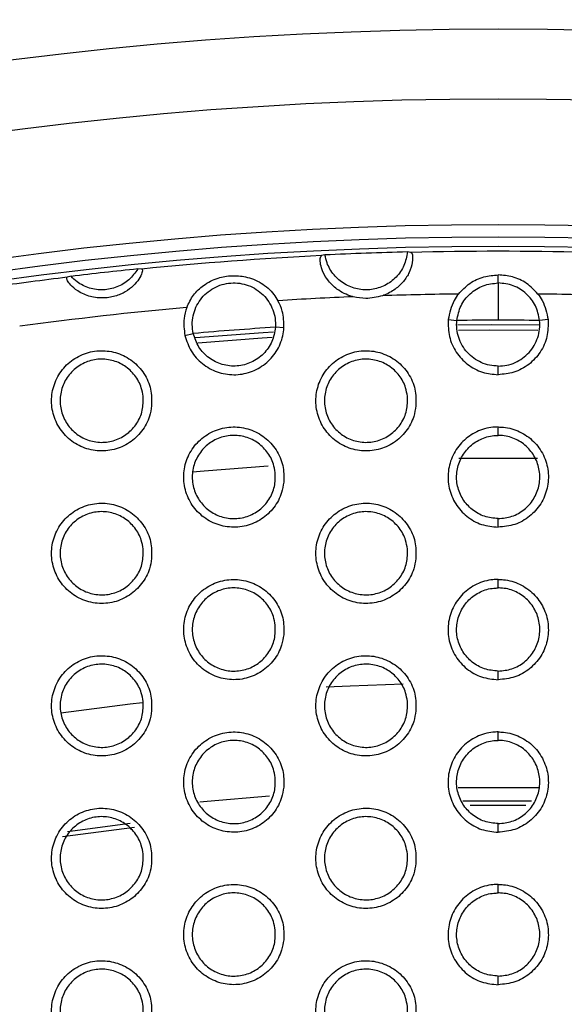
# Model space of a CAD drawing. Units: millimetres. Extents: x 0 to 2421, y 0 to 1707.
# Drawn here: x 1047 to 1059, y 1048 to 1069 of the extents above; entities that cross this region are included whole.
import ezdxf

# ---------------------------------------------------------------- set-up
doc = ezdxf.new("R2010")
doc.units = ezdxf.units.MM
doc.layers.add('AV sys', color=7, linetype='Continuous', plot=False)
doc.layers.add('AV_dim', color=10, linetype='Continuous')
doc.styles.get("Standard").update_dxf_attribs({"font": 'arial.ttf'})
doc.dimstyles.new('ISO-25', dxfattribs={"dimtxt": 2.5, "dimasz": 2.5, "dimexe": 1.25, "dimexo": 0.625, "dimtad": 1, "dimtxsty": 'Standard', "dimcen": 2.5, "dimadec": 0, "dimazin": 0, "dimtfac": 1, "dimtmove": 0, "dimatfit": 3, "dimfxl": 1, "dimarcsym": 0})

# ---------------------------------------------------------------- blocks, each defined once
blk = doc.blocks.new('*D20')
at = {"layer": 'AV_dim', "color": 0, "lineweight": -2, "transparency": 16777216}
for p, q in [((1173.336, 1129.544), (1123.123, 1067.899)), ((1272.517, 1129.544), (1173.336, 1129.544)), ((1000.602, 917.484), (1113.65, 1056.269)), ((991.129, 905.854), (981.656, 894.224))]:
    blk.add_line(p, q, dxfattribs=at)
at = {"layer": 'AV_dim', "color": 0, "transparency": 16777216}
for points in [[(1121.185, 1069.478), (1125.061, 1066.32), (1113.65, 1056.269)], [(989.191, 907.433), (993.067, 904.275), (1000.602, 917.484)]]:
    blk.add_solid(points, dxfattribs=at)
at = {"layer": 'Defpoints', "color": 0, "transparency": 16777216}
for p in [(1113.65, 1056.269), (1000.602, 917.484)]:
    blk.add_point(p, dxfattribs=at)
at = {"layer": 'AV_dim', "color": 0, "transparency": 16777216, "insert": (1227.926, 1151.89), "char_height": 20, "attachment_point": 5}
blk.add_mtext('∅179,0', dxfattribs=at)
blk = doc.blocks.new('WA6_ff')
at = {"layer": 'AV sys', "color": 7, "linetype": 'Continuous', "lineweight": 25}
for p, q in [((1053.38, 1064.281), (1053.308, 1064.267)), ((1055.238, 1064.338), (1055.164, 1064.347)), ((1047.888, 1063.819), (1047.806, 1063.799)), ((1049.417, 1063.977), (1049.333, 1063.979)), ((1057.126, 1063.676), (1057.126, 1063.848)), ((1057.126, 1063.676), (1057.126, 1062.87)), ((1056.046, 1062.881), (1056.23, 1062.864)), ((1058.205, 1062.881), (1058.022, 1062.864)), ((1050.351, 1062.541), (1050.531, 1062.583)), ((1052.493, 1062.703), (1052.308, 1062.717)), ((1057.126, 1061.69), (1057.126, 1061.876)), ((1057.126, 1060.376), (1057.126, 1060.559)), ((1057.126, 1058.39), (1057.126, 1058.576)), ((1057.126, 1057.076), (1057.126, 1057.259)), ((1057.126, 1055.09), (1057.126, 1055.276)), ((1057.126, 1053.776), (1057.126, 1053.96)), ((1057.126, 1051.79), (1057.126, 1051.976)), ((1057.126, 1050.476), (1057.126, 1050.66)), ((1057.126, 1048.49), (1057.126, 1048.676))]:
    blk.add_line(p, q, dxfattribs=at)
at = {"layer": 'AV sys', "color": 8, "linetype": 'Continuous', "lineweight": 25}
for p, q in [((1057.975, 1059.877), (1056.271, 1059.877)), ((1056.259, 1052.755), (1058.005, 1052.755)), ((1057.844, 1052.461), (1056.359, 1052.46)), ((1056.517, 1052.373), (1057.727, 1052.373)), ((1047.702, 1051.695), (1049.26, 1051.902)), ((1049.17, 1051.98), (1047.809, 1051.799))]:
    blk.add_line(p, q, dxfattribs=at)
at = {"layer": 'AV sys', "color": 7, "linetype": 'Continuous', "lineweight": 25, "flags": 128}
for points in [[(1056.243, 1062.77), (1056.982, 1062.775), (1058.011, 1062.769)], [(1050.581, 1062.492), (1052.042, 1062.604), (1052.267, 1062.619)], [(1055.074, 1054.997), (1053.928, 1054.952), (1053.407, 1054.926)], [(1049.432, 1054.592), (1049.165, 1054.561), (1047.671, 1054.368)]]:
    blk.add_lwpolyline(points, dxfattribs=at)
at = {"layer": 'AV sys', "color": 8, "linetype": 'Continuous', "lineweight": 25, "flags": 128}
for points in [[(1056.269, 1062.656), (1056.947, 1062.661), (1057.985, 1062.656)], [(1050.628, 1062.382), (1052.021, 1062.489), (1052.241, 1062.504)], [(1052.15, 1059.712), (1050.766, 1059.605), (1050.512, 1059.582)], [(1050.675, 1052.444), (1050.835, 1052.46), (1052.18, 1052.575)]]:
    blk.add_lwpolyline(points, dxfattribs=at)
at = {"layer": 'AV sys', "color": 7, "linetype": 'Continuous', "lineweight": 25}
for radius in [83.92, 82.297, 80.785, 78.066, 77.798, 77.598]:
    blk.add_circle((1057.126, 986.876), radius, dxfattribs=at)
for radius, start, end in [(89.5, 293.30025, 291.69975), (89.498, 293.1402, 291.8598), (77.485, 92.82461, 95.70961), (77.495, 91.4503, 92.77073), (77.485, 88.60358, 91.39642), (77.495, 95.77126, 96.84633), (77.485, 96.90798, 98.08628), (76.564, 90.64363, 91.87385), (76.564, 88.12615, 89.35637), (76.564, 92.34726, 93.5661), (76.564, 95.04713, 97.76694), (75.993, 90, 90.67534), (75.993, 89.32466, 90), (75.993, 93.63483, 94.97841)]:
    blk.add_arc((1057.126, 986.876), radius, start, end, dxfattribs=at)
for points, knots in [([(1053.99, 1063.376), (1053.981, 1063.379), (1053.856, 1063.413), (1053.655, 1063.512), (1053.444, 1063.716), (1053.328, 1063.915), (1053.278, 1064.089), (1053.275, 1064.218), (1053.292, 1064.263), (1053.306, 1064.267), (1053.308, 1064.267)], [0, 0, 0, 0, 0.01544, 0.220576, 0.369646, 0.519277, 0.657587, 0.805622, 0.975568, 1, 1, 1, 1]), ([(1055.164, 1064.347), (1055.146, 1064.247), (1055.108, 1064.046), (1054.929, 1063.791), (1054.682, 1063.608), (1054.388, 1063.517), (1054.081, 1063.529), (1053.794, 1063.641), (1053.563, 1063.841), (1053.427, 1064.069), (1053.392, 1064.225), (1053.38, 1064.281)], [0, 0, 0, 0, 0.11714, 0.234293, 0.350992, 0.467498, 0.583736, 0.699894, 0.816047, 0.932749, 1, 1, 1, 1]), ([(1055.238, 1064.338), (1055.25, 1064.326), (1055.275, 1064.303), (1055.281, 1064.137), (1055.22, 1063.918), (1055.086, 1063.705), (1054.895, 1063.527), (1054.728, 1063.437), (1054.631, 1063.402), (1054.622, 1063.399)], [0, 0, 0, 0, 0.185053, 0.370598, 0.540644, 0.684684, 0.82479, 0.984404, 1, 1, 1, 1]), ([(1049.417, 1063.977), (1049.425, 1063.969), (1049.441, 1063.954), (1049.41, 1063.84), (1049.316, 1063.688), (1049.161, 1063.539), (1048.957, 1063.42), (1048.7, 1063.347), (1048.41, 1063.346), (1048.137, 1063.43), (1047.941, 1063.562), (1047.834, 1063.684), (1047.791, 1063.77), (1047.795, 1063.796), (1047.806, 1063.799), (1047.806, 1063.799)], [0, 0, 0, 0, 0.085846, 0.171844, 0.253292, 0.326509, 0.402335, 0.487748, 0.58325, 0.680144, 0.767163, 0.841973, 0.915969, 0.997886, 1, 1, 1, 1]), ([(1049.333, 1063.979), (1049.274, 1063.896), (1049.156, 1063.731), (1048.888, 1063.574), (1048.588, 1063.51), (1048.284, 1063.55), (1048.045, 1063.667), (1047.93, 1063.778), (1047.888, 1063.819)], [0, 0, 0, 0, 0.1794, 0.358803, 0.537667, 0.716146, 0.895044, 1, 1, 1, 1]), ([(1050.39, 1063.143), (1050.435, 1063.238), (1050.523, 1063.425), (1050.759, 1063.644), (1051.042, 1063.788), (1051.365, 1063.845), (1051.691, 1063.817), (1052.008, 1063.691), (1052.241, 1063.493), (1052.335, 1063.338), (1052.364, 1063.292)], [0, 0, 0, 0, 0.124016, 0.247152, 0.395228, 0.513432, 0.631699, 0.782848, 0.935465, 1, 1, 1, 1]), ([(1056.266, 1063.436), (1056.344, 1063.518), (1056.5, 1063.683), (1056.805, 1063.821), (1057.022, 1063.84), (1057.126, 1063.848)], [0, 0, 0, 0, 0.343759, 0.68597, 1, 1, 1, 1]), ([(1057.986, 1063.436), (1057.908, 1063.518), (1057.752, 1063.683), (1057.447, 1063.821), (1057.23, 1063.84), (1057.126, 1063.848)], [0, 0, 0, 0, 0.343759, 0.68597, 1, 1, 1, 1]), ([(1050.531, 1062.583), (1050.521, 1062.647), (1050.501, 1062.774), (1050.524, 1062.967), (1050.584, 1063.151), (1050.682, 1063.318), (1050.814, 1063.46), (1050.973, 1063.571), (1051.152, 1063.646), (1051.343, 1063.681), (1051.536, 1063.675), (1051.725, 1063.627), (1051.898, 1063.541), (1052.049, 1063.42), (1052.171, 1063.269), (1052.258, 1063.097), (1052.309, 1062.909), (1052.308, 1062.781), (1052.308, 1062.717)], [0, 0, 0, 0, 0.062843, 0.125269, 0.187886, 0.250202, 0.312737, 0.375307, 0.437607, 0.500206, 0.5627, 0.625052, 0.687677, 0.75007, 0.812522, 0.875138, 0.937453, 1, 1, 1, 1]), ([(1056.23, 1062.864), (1056.253, 1062.973), (1056.298, 1063.191), (1056.508, 1063.456), (1056.794, 1063.641), (1057.015, 1063.665), (1057.126, 1063.676)], [0, 0, 0, 0, 0.250032, 0.500027, 0.750007, 1, 1, 1, 1]), ([(1058.022, 1062.864), (1057.999, 1062.973), (1057.954, 1063.191), (1057.743, 1063.456), (1057.458, 1063.641), (1057.237, 1063.665), (1057.126, 1063.676)], [0, 0, 0, 0, 0.250032, 0.500027, 0.750007, 1, 1, 1, 1]), ([(1054.622, 1063.399), (1054.503, 1063.369), (1054.293, 1063.317), (1054.081, 1063.358), (1053.99, 1063.376)], [0, 0, 0, 0, 0.568432, 1, 1, 1, 1]), ([(1056.266, 1063.436), (1056.233, 1063.389), (1056.116, 1063.224), (1056.075, 1063.024), (1056.046, 1062.881)], [0, 0, 0, 0, 0.283115, 1, 1, 1, 1]), ([(1057.986, 1063.436), (1058.019, 1063.389), (1058.136, 1063.224), (1058.176, 1063.024), (1058.205, 1062.881)], [0, 0, 0, 0, 0.283115, 1, 1, 1, 1]), ([(1052.493, 1062.703), (1052.49, 1062.826), (1052.486, 1063.032), (1052.399, 1063.218), (1052.364, 1063.292)], [0, 0, 0, 0, 0.599992, 1, 1, 1, 1]), ([(1050.39, 1063.143), (1050.367, 1063.065), (1050.308, 1062.868), (1050.335, 1062.664), (1050.351, 1062.541)], [0, 0, 0, 0, 0.399922, 1, 1, 1, 1]), ([(1056.046, 1062.881), (1056.046, 1062.758), (1056.047, 1062.512), (1056.202, 1062.169), (1056.453, 1061.899), (1056.775, 1061.722), (1057.012, 1061.701), (1057.126, 1061.69)], [0, 0, 0, 0, 0.203176, 0.406396, 0.608237, 0.810707, 1, 1, 1, 1]), ([(1057.126, 1061.876), (1057.063, 1061.88), (1056.938, 1061.887), (1056.758, 1061.948), (1056.594, 1062.041), (1056.454, 1062.168), (1056.342, 1062.319), (1056.266, 1062.491), (1056.223, 1062.676), (1056.228, 1062.801), (1056.23, 1062.864)], [0, 0, 0, 0, 0.125011, 0.25001, 0.374782, 0.499647, 0.624333, 0.749207, 0.874365, 1, 1, 1, 1]), ([(1058.205, 1062.881), (1058.205, 1062.758), (1058.205, 1062.512), (1058.05, 1062.169), (1057.799, 1061.899), (1057.477, 1061.722), (1057.24, 1061.701), (1057.126, 1061.69)], [0, 0, 0, 0, 0.203176, 0.406396, 0.608237, 0.810707, 1, 1, 1, 1]), ([(1057.126, 1061.876), (1057.189, 1061.88), (1057.314, 1061.887), (1057.493, 1061.948), (1057.657, 1062.041), (1057.797, 1062.168), (1057.909, 1062.319), (1057.986, 1062.491), (1058.029, 1062.676), (1058.024, 1062.801), (1058.022, 1062.864)], [0, 0, 0, 0, 0.124994, 0.250009, 0.37473, 0.499646, 0.624247, 0.749204, 0.874313, 1, 1, 1, 1]), ([(1050.351, 1062.541), (1050.389, 1062.425), (1050.465, 1062.191), (1050.719, 1061.914), (1051.042, 1061.732), (1051.408, 1061.669), (1051.773, 1061.731), (1052.098, 1061.909), (1052.344, 1062.185), (1052.465, 1062.467), (1052.486, 1062.645), (1052.493, 1062.703)], [0, 0, 0, 0, 0.118479, 0.236966, 0.355275, 0.473112, 0.590613, 0.708024, 0.825648, 0.943889, 1, 1, 1, 1]), ([(1052.308, 1062.717), (1052.29, 1062.611), (1052.254, 1062.399), (1052.062, 1062.13), (1051.796, 1061.942), (1051.479, 1061.86), (1051.154, 1061.893), (1050.862, 1062.039), (1050.633, 1062.276), (1050.565, 1062.481), (1050.531, 1062.583)], [0, 0, 0, 0, 0.124971, 0.249939, 0.37491, 0.49989, 0.624887, 0.749905, 0.874944, 1, 1, 1, 1]), ([(1049.631, 1061.013), (1049.632, 1061.136), (1049.633, 1061.382), (1049.48, 1061.725), (1049.23, 1061.999), (1048.901, 1062.174), (1048.535, 1062.23), (1048.17, 1062.162), (1047.849, 1061.978), (1047.607, 1061.697), (1047.471, 1061.353), (1047.456, 1060.982), (1047.565, 1060.626), (1047.787, 1060.327), (1048.095, 1060.118), (1048.454, 1060.024), (1048.823, 1060.053), (1049.162, 1060.203), (1049.431, 1060.456), (1049.586, 1060.743), (1049.619, 1060.938), (1049.631, 1061.013)], [0, 0, 0, 0, 0.053915, 0.107831, 0.161723, 0.215437, 0.269089, 0.322495, 0.376144, 0.429537, 0.483234, 0.53705, 0.590858, 0.644819, 0.698596, 0.752283, 0.805831, 0.859222, 0.912772, 0.966262, 1, 1, 1, 1]), ([(1055.347, 1061.013), (1055.348, 1061.136), (1055.349, 1061.381), (1055.196, 1061.724), (1054.946, 1061.998), (1054.618, 1062.173), (1054.251, 1062.23), (1053.887, 1062.162), (1053.566, 1061.978), (1053.323, 1061.698), (1053.186, 1061.354), (1053.172, 1060.982), (1053.281, 1060.627), (1053.502, 1060.328), (1053.81, 1060.119), (1054.169, 1060.024), (1054.538, 1060.053), (1054.877, 1060.202), (1055.146, 1060.455), (1055.302, 1060.742), (1055.334, 1060.937), (1055.347, 1061.013)], [0, 0, 0, 0, 0.0539104, 0.1078234, 0.1616914, 0.2153704, 0.2689916, 0.3223861, 0.376044, 0.429464, 0.483196, 0.53704, 0.5908529, 0.6447961, 0.6985413, 0.7521927, 0.8057212, 0.8591134, 0.9126867, 0.9662118, 1, 1, 1, 1]), ([(1049.447, 1061.222), (1049.448, 1061.12), (1049.45, 1060.916), (1049.323, 1060.631), (1049.117, 1060.403), (1048.845, 1060.257), (1048.541, 1060.209), (1048.239, 1060.265), (1047.972, 1060.417), (1047.77, 1060.648), (1047.655, 1060.934), (1047.642, 1061.242), (1047.732, 1061.538), (1047.915, 1061.787), (1048.17, 1061.96), (1048.468, 1062.04), (1048.774, 1062.016), (1049.056, 1061.893), (1049.279, 1061.684), (1049.409, 1061.446), (1049.437, 1061.284), (1049.447, 1061.222)], [0, 0, 0, 0, 0.053901, 0.107808, 0.161608, 0.21535, 0.268781, 0.322285, 0.375815, 0.429383, 0.48312, 0.537027, 0.590947, 0.644842, 0.698557, 0.752125, 0.805725, 0.859056, 0.912621, 0.966301, 1, 1, 1, 1]), ([(1055.163, 1061.222), (1055.164, 1061.12), (1055.165, 1060.916), (1055.039, 1060.631), (1054.832, 1060.403), (1054.56, 1060.257), (1054.256, 1060.209), (1053.954, 1060.265), (1053.687, 1060.417), (1053.485, 1060.649), (1053.371, 1060.935), (1053.358, 1061.243), (1053.448, 1061.538), (1053.631, 1061.787), (1053.886, 1061.961), (1054.184, 1062.04), (1054.491, 1062.016), (1054.772, 1061.893), (1054.996, 1061.684), (1055.125, 1061.446), (1055.152, 1061.284), (1055.163, 1061.222)], [0, 0, 0, 0, 0.053913, 0.107831, 0.161659, 0.215437, 0.268897, 0.322408, 0.375924, 0.429462, 0.483162, 0.537047, 0.590965, 0.644882, 0.698633, 0.752233, 0.805849, 0.859172, 0.912708, 0.966355, 1, 1, 1, 1]), ([(1052.489, 1059.363), (1052.49, 1059.486), (1052.491, 1059.731), (1052.338, 1060.074), (1052.088, 1060.348), (1051.76, 1060.524), (1051.393, 1060.58), (1051.029, 1060.512), (1050.707, 1060.328), (1050.465, 1060.048), (1050.329, 1059.703), (1050.314, 1059.332), (1050.423, 1058.977), (1050.644, 1058.678), (1050.952, 1058.469), (1051.311, 1058.374), (1051.681, 1058.403), (1052.02, 1058.552), (1052.288, 1058.805), (1052.444, 1059.092), (1052.476, 1059.287), (1052.489, 1059.363)], [0, 0, 0, 0, 0.053903, 0.107807, 0.161679, 0.215374, 0.269016, 0.322426, 0.376088, 0.4295, 0.483214, 0.537038, 0.590838, 0.644782, 0.698539, 0.752211, 0.805757, 0.859159, 0.912728, 0.966237, 1, 1, 1, 1]), ([(1057.126, 1060.559), (1057.088, 1060.558), (1056.929, 1060.553), (1056.652, 1060.473), (1056.348, 1060.26), (1056.131, 1059.958), (1056.027, 1059.6), (1056.048, 1059.229), (1056.19, 1058.886), (1056.437, 1058.612), (1056.761, 1058.426), (1057.004, 1058.402), (1057.126, 1058.39)], [0, 0, 0, 0, 0.033439, 0.140716, 0.248206, 0.356039, 0.463899, 0.571572, 0.678981, 0.786, 0.892999, 1, 1, 1, 1]), ([(1057.126, 1060.559), (1057.164, 1060.558), (1057.323, 1060.553), (1057.599, 1060.473), (1057.904, 1060.26), (1058.121, 1059.958), (1058.224, 1059.6), (1058.204, 1059.229), (1058.062, 1058.886), (1057.815, 1058.612), (1057.491, 1058.426), (1057.248, 1058.402), (1057.126, 1058.39)], [0, 0, 0, 0, 0.033439, 0.140716, 0.248206, 0.356039, 0.463899, 0.571572, 0.678981, 0.786, 0.892999, 1, 1, 1, 1]), ([(1052.305, 1059.572), (1052.306, 1059.47), (1052.307, 1059.266), (1052.181, 1058.981), (1051.974, 1058.753), (1051.702, 1058.607), (1051.398, 1058.559), (1051.096, 1058.615), (1050.829, 1058.767), (1050.627, 1058.998), (1050.513, 1059.284), (1050.5, 1059.592), (1050.59, 1059.888), (1050.773, 1060.137), (1051.028, 1060.31), (1051.326, 1060.39), (1051.632, 1060.366), (1051.914, 1060.243), (1052.137, 1060.034), (1052.267, 1059.796), (1052.294, 1059.634), (1052.305, 1059.572)], [0, 0, 0, 0, 0.0538974, 0.1078, 0.161607, 0.2153667, 0.2688188, 0.3223356, 0.375868, 0.4294253, 0.4831418, 0.5370305, 0.5909389, 0.6448375, 0.6985678, 0.7521557, 0.8057726, 0.85911, 0.9126663, 0.9663301, 1, 1, 1, 1]), ([(1057.126, 1058.576), (1057.025, 1058.586), (1056.823, 1058.606), (1056.554, 1058.761), (1056.349, 1058.988), (1056.232, 1059.273), (1056.214, 1059.58), (1056.301, 1059.877), (1056.48, 1060.128), (1056.733, 1060.305), (1056.962, 1060.371), (1057.094, 1060.375), (1057.126, 1060.376)], [0, 0, 0, 0, 0.106988, 0.2139752, 0.3209921, 0.4284008, 0.5360733, 0.6439347, 0.7517684, 0.8592582, 0.9665344, 1, 1, 1, 1]), ([(1057.126, 1058.576), (1057.227, 1058.586), (1057.429, 1058.606), (1057.698, 1058.761), (1057.902, 1058.988), (1058.02, 1059.273), (1058.037, 1059.58), (1057.951, 1059.877), (1057.771, 1060.128), (1057.519, 1060.305), (1057.29, 1060.371), (1057.157, 1060.375), (1057.126, 1060.376)], [0, 0, 0, 0, 0.106988, 0.213975, 0.320992, 0.428401, 0.536073, 0.643935, 0.751768, 0.859258, 0.966534, 1, 1, 1, 1]), ([(1049.631, 1057.713), (1049.632, 1057.836), (1049.633, 1058.082), (1049.48, 1058.424), (1049.23, 1058.698), (1048.902, 1058.874), (1048.535, 1058.93), (1048.171, 1058.862), (1047.849, 1058.678), (1047.607, 1058.398), (1047.471, 1058.053), (1047.456, 1057.682), (1047.565, 1057.327), (1047.786, 1057.028), (1048.094, 1056.819), (1048.453, 1056.724), (1048.823, 1056.753), (1049.162, 1056.903), (1049.431, 1057.156), (1049.586, 1057.443), (1049.619, 1057.638), (1049.631, 1057.713)], [0, 0, 0, 0, 0.053894, 0.10779, 0.161666, 0.215375, 0.269037, 0.322462, 0.37613, 0.429535, 0.483232, 0.537035, 0.590823, 0.644765, 0.698535, 0.752226, 0.80579, 0.859202, 0.912767, 0.966261, 1, 1, 1, 1]), ([(1049.447, 1057.922), (1049.448, 1057.82), (1049.45, 1057.616), (1049.323, 1057.331), (1049.117, 1057.103), (1048.845, 1056.957), (1048.541, 1056.909), (1048.239, 1056.965), (1047.972, 1057.117), (1047.77, 1057.348), (1047.655, 1057.634), (1047.642, 1057.942), (1047.732, 1058.238), (1047.915, 1058.486), (1048.17, 1058.66), (1048.468, 1058.74), (1048.774, 1058.716), (1049.056, 1058.593), (1049.279, 1058.384), (1049.409, 1058.146), (1049.437, 1057.984), (1049.447, 1057.922)], [0, 0, 0, 0, 0.053882, 0.107769, 0.161555, 0.215298, 0.268742, 0.322266, 0.375815, 0.42939, 0.483123, 0.537014, 0.590913, 0.644793, 0.698503, 0.75208, 0.805698, 0.85905, 0.912627, 0.966307, 1, 1, 1, 1]), ([(1055.347, 1057.713), (1055.348, 1057.835), (1055.349, 1058.081), (1055.196, 1058.424), (1054.946, 1058.698), (1054.618, 1058.873), (1054.252, 1058.93), (1053.887, 1058.862), (1053.566, 1058.678), (1053.323, 1058.398), (1053.187, 1058.054), (1053.172, 1057.683), (1053.281, 1057.327), (1053.502, 1057.028), (1053.809, 1056.819), (1054.168, 1056.724), (1054.538, 1056.753), (1054.877, 1056.902), (1055.146, 1057.155), (1055.301, 1057.442), (1055.334, 1057.637), (1055.347, 1057.713)], [0, 0, 0, 0, 0.05389, 0.107783, 0.161636, 0.215312, 0.268944, 0.322358, 0.376034, 0.429465, 0.483195, 0.537026, 0.590818, 0.644743, 0.698483, 0.75214, 0.805685, 0.859098, 0.912685, 0.966213, 1, 1, 1, 1]), ([(1055.163, 1057.922), (1055.164, 1057.82), (1055.165, 1057.616), (1055.039, 1057.331), (1054.832, 1057.103), (1054.56, 1056.957), (1054.256, 1056.909), (1053.954, 1056.965), (1053.687, 1057.117), (1053.485, 1057.349), (1053.371, 1057.635), (1053.358, 1057.943), (1053.448, 1058.238), (1053.631, 1058.487), (1053.886, 1058.66), (1054.184, 1058.74), (1054.491, 1058.716), (1054.772, 1058.593), (1054.996, 1058.384), (1055.125, 1058.146), (1055.152, 1057.984), (1055.163, 1057.922)], [0, 0, 0, 0, 0.053893, 0.107791, 0.161604, 0.215381, 0.268853, 0.322383, 0.375918, 0.429466, 0.483163, 0.537033, 0.59093, 0.644831, 0.698576, 0.752183, 0.805817, 0.859161, 0.91271, 0.966358, 1, 1, 1, 1]), ([(1052.489, 1056.063), (1052.49, 1056.186), (1052.491, 1056.431), (1052.338, 1056.774), (1052.088, 1057.048), (1051.76, 1057.223), (1051.394, 1057.28), (1051.029, 1057.212), (1050.708, 1057.028), (1050.465, 1056.748), (1050.329, 1056.403), (1050.314, 1056.033), (1050.423, 1055.677), (1050.644, 1055.378), (1050.952, 1055.169), (1051.311, 1055.074), (1051.68, 1055.103), (1052.02, 1055.252), (1052.288, 1055.505), (1052.444, 1055.792), (1052.476, 1055.987), (1052.489, 1056.063)], [0, 0, 0, 0, 0.0538825, 0.1077672, 0.1616246, 0.2153155, 0.2689666, 0.3223958, 0.3760763, 0.4294999, 0.483213, 0.5370236, 0.5908038, 0.6447295, 0.6984805, 0.7521568, 0.8057198, 0.8591413, 0.9127246, 0.9662371, 1, 1, 1, 1]), ([(1057.126, 1057.259), (1057.088, 1057.258), (1056.929, 1057.253), (1056.652, 1057.173), (1056.348, 1056.961), (1056.131, 1056.658), (1056.028, 1056.3), (1056.048, 1055.93), (1056.19, 1055.586), (1056.437, 1055.312), (1056.761, 1055.126), (1057.004, 1055.102), (1057.126, 1055.09)], [0, 0, 0, 0, 0.03345, 0.140739, 0.248215, 0.356015, 0.463835, 0.571481, 0.678885, 0.785926, 0.892963, 1, 1, 1, 1]), ([(1057.126, 1057.259), (1057.164, 1057.258), (1057.323, 1057.253), (1057.599, 1057.173), (1057.904, 1056.961), (1058.12, 1056.658), (1058.224, 1056.3), (1058.204, 1055.93), (1058.062, 1055.586), (1057.815, 1055.312), (1057.491, 1055.126), (1057.248, 1055.102), (1057.126, 1055.09)], [0, 0, 0, 0, 0.0334504, 0.1407386, 0.248215, 0.3560146, 0.4638346, 0.5714814, 0.6788847, 0.7859255, 0.8929626, 1, 1, 1, 1]), ([(1052.305, 1056.272), (1052.306, 1056.17), (1052.307, 1055.966), (1052.181, 1055.681), (1051.975, 1055.453), (1051.703, 1055.307), (1051.399, 1055.259), (1051.096, 1055.315), (1050.829, 1055.467), (1050.627, 1055.698), (1050.513, 1055.984), (1050.5, 1056.292), (1050.59, 1056.588), (1050.773, 1056.837), (1051.028, 1057.01), (1051.326, 1057.09), (1051.632, 1057.066), (1051.914, 1056.943), (1052.137, 1056.734), (1052.267, 1056.496), (1052.294, 1056.334), (1052.305, 1056.272)], [0, 0, 0, 0, 0.053878, 0.107761, 0.161555, 0.215314, 0.268778, 0.322314, 0.375865, 0.429431, 0.483143, 0.537017, 0.590905, 0.644788, 0.698514, 0.75211, 0.805744, 0.859102, 0.91267, 0.966334, 1, 1, 1, 1]), ([(1057.126, 1055.276), (1057.025, 1055.286), (1056.823, 1055.306), (1056.554, 1055.461), (1056.349, 1055.688), (1056.232, 1055.973), (1056.214, 1056.281), (1056.301, 1056.577), (1056.48, 1056.828), (1056.733, 1057.005), (1056.962, 1057.071), (1057.094, 1057.075), (1057.126, 1057.076)], [0, 0, 0, 0, 0.107021, 0.214042, 0.321081, 0.428485, 0.536131, 0.643952, 0.751752, 0.859228, 0.966516, 1, 1, 1, 1]), ([(1057.126, 1055.276), (1057.227, 1055.286), (1057.429, 1055.306), (1057.698, 1055.461), (1057.903, 1055.688), (1058.02, 1055.973), (1058.037, 1056.281), (1057.951, 1056.577), (1057.771, 1056.828), (1057.519, 1057.005), (1057.29, 1057.071), (1057.157, 1057.075), (1057.126, 1057.076)], [0, 0, 0, 0, 0.107021, 0.214042, 0.321081, 0.428485, 0.536131, 0.643952, 0.751752, 0.859228, 0.966516, 1, 1, 1, 1]), ([(1049.631, 1054.413), (1049.632, 1054.536), (1049.633, 1054.781), (1049.48, 1055.124), (1049.231, 1055.398), (1048.902, 1055.574), (1048.536, 1055.63), (1048.171, 1055.562), (1047.85, 1055.378), (1047.607, 1055.098), (1047.471, 1054.753), (1047.456, 1054.382), (1047.565, 1054.027), (1047.786, 1053.728), (1048.094, 1053.519), (1048.453, 1053.424), (1048.823, 1053.453), (1049.162, 1053.603), (1049.431, 1053.856), (1049.586, 1054.143), (1049.619, 1054.338), (1049.631, 1054.413)], [0, 0, 0, 0, 0.053874, 0.107751, 0.161611, 0.215316, 0.268986, 0.32243, 0.376116, 0.429533, 0.48323, 0.537021, 0.590789, 0.644714, 0.698476, 0.752171, 0.805751, 0.859182, 0.912762, 0.96626, 1, 1, 1, 1]), ([(1055.347, 1054.413), (1055.348, 1054.535), (1055.349, 1054.781), (1055.196, 1055.124), (1054.946, 1055.398), (1054.618, 1055.573), (1054.252, 1055.63), (1053.887, 1055.563), (1053.566, 1055.379), (1053.323, 1055.098), (1053.187, 1054.754), (1053.172, 1054.383), (1053.281, 1054.028), (1053.502, 1053.728), (1053.809, 1053.519), (1054.168, 1053.424), (1054.537, 1053.453), (1054.877, 1053.602), (1055.146, 1053.855), (1055.301, 1054.142), (1055.334, 1054.337), (1055.347, 1054.413)], [0, 0, 0, 0, 0.053871, 0.107744, 0.161583, 0.215256, 0.268898, 0.322331, 0.376025, 0.429466, 0.483195, 0.537012, 0.590784, 0.644693, 0.698427, 0.752089, 0.805651, 0.859083, 0.912684, 0.966214, 1, 1, 1, 1]), ([(1049.447, 1054.622), (1049.448, 1054.52), (1049.45, 1054.316), (1049.323, 1054.031), (1049.117, 1053.803), (1048.845, 1053.657), (1048.541, 1053.609), (1048.239, 1053.665), (1047.972, 1053.817), (1047.77, 1054.048), (1047.655, 1054.334), (1047.642, 1054.642), (1047.732, 1054.938), (1047.915, 1055.186), (1048.17, 1055.36), (1048.468, 1055.44), (1048.774, 1055.416), (1049.056, 1055.293), (1049.279, 1055.084), (1049.409, 1054.846), (1049.437, 1054.684), (1049.447, 1054.622)], [0, 0, 0, 0, 0.0538626, 0.1077305, 0.1615043, 0.2152472, 0.2687043, 0.3222472, 0.3758133, 0.4293974, 0.4831248, 0.5370006, 0.5908798, 0.6447447, 0.6984513, 0.7520368, 0.8056731, 0.8590439, 0.9126323, 0.9663116, 1, 1, 1, 1]), ([(1055.163, 1054.621), (1055.164, 1054.52), (1055.165, 1054.316), (1055.039, 1054.031), (1054.832, 1053.803), (1054.56, 1053.657), (1054.256, 1053.609), (1053.954, 1053.665), (1053.687, 1053.817), (1053.485, 1054.049), (1053.371, 1054.335), (1053.358, 1054.643), (1053.448, 1054.938), (1053.631, 1055.187), (1053.886, 1055.36), (1054.184, 1055.44), (1054.49, 1055.416), (1054.772, 1055.293), (1054.996, 1055.084), (1055.125, 1054.846), (1055.152, 1054.684), (1055.163, 1054.621)], [0, 0, 0, 0, 0.053873, 0.107751, 0.161551, 0.215326, 0.268809, 0.322359, 0.375911, 0.429469, 0.483162, 0.537018, 0.590896, 0.644781, 0.69852, 0.752135, 0.805786, 0.859149, 0.912711, 0.96636, 1, 1, 1, 1]), ([(1052.489, 1052.763), (1052.49, 1052.886), (1052.491, 1053.131), (1052.338, 1053.474), (1052.089, 1053.748), (1051.76, 1053.923), (1051.394, 1053.98), (1051.029, 1053.912), (1050.708, 1053.728), (1050.465, 1053.448), (1050.329, 1053.104), (1050.314, 1052.733), (1050.423, 1052.377), (1050.644, 1052.078), (1050.951, 1051.869), (1051.31, 1051.774), (1051.68, 1051.803), (1052.019, 1051.952), (1052.288, 1052.205), (1052.444, 1052.492), (1052.476, 1052.687), (1052.489, 1052.763)], [0, 0, 0, 0, 0.053863, 0.107729, 0.161572, 0.215259, 0.268919, 0.322367, 0.376065, 0.429499, 0.483211, 0.53701, 0.590771, 0.64468, 0.698424, 0.752105, 0.805684, 0.859124, 0.912721, 0.966237, 1, 1, 1, 1]), ([(1057.126, 1053.96), (1057.088, 1053.958), (1056.929, 1053.953), (1056.652, 1053.873), (1056.348, 1053.661), (1056.131, 1053.358), (1056.028, 1053.001), (1056.048, 1052.63), (1056.19, 1052.287), (1056.437, 1052.013), (1056.761, 1051.826), (1057.004, 1051.802), (1057.126, 1051.79)], [0, 0, 0, 0, 0.0334611, 0.1407607, 0.248224, 0.3559914, 0.4637729, 0.5713947, 0.6787931, 0.7858549, 0.8929275, 1, 1, 1, 1]), ([(1057.126, 1053.96), (1057.164, 1053.958), (1057.323, 1053.953), (1057.599, 1053.873), (1057.904, 1053.661), (1058.12, 1053.358), (1058.224, 1053.001), (1058.204, 1052.63), (1058.062, 1052.287), (1057.815, 1052.013), (1057.491, 1051.826), (1057.248, 1051.802), (1057.126, 1051.79)], [0, 0, 0, 0, 0.033461, 0.140761, 0.248224, 0.355991, 0.463773, 0.571395, 0.678793, 0.785855, 0.892927, 1, 1, 1, 1]), ([(1052.305, 1052.972), (1052.306, 1052.87), (1052.307, 1052.666), (1052.181, 1052.381), (1051.975, 1052.153), (1051.703, 1052.007), (1051.399, 1051.959), (1051.096, 1052.015), (1050.829, 1052.167), (1050.627, 1052.398), (1050.513, 1052.684), (1050.5, 1052.992), (1050.59, 1053.288), (1050.773, 1053.536), (1051.028, 1053.71), (1051.326, 1053.79), (1051.632, 1053.766), (1051.914, 1053.643), (1052.137, 1053.434), (1052.267, 1053.196), (1052.294, 1053.034), (1052.305, 1052.972)], [0, 0, 0, 0, 0.053858, 0.107721, 0.161502, 0.215261, 0.268737, 0.322292, 0.375859, 0.429434, 0.483143, 0.537002, 0.590871, 0.644739, 0.698459, 0.752064, 0.805715, 0.859091, 0.912672, 0.966336, 1, 1, 1, 1]), ([(1057.126, 1051.976), (1057.025, 1051.986), (1056.823, 1052.006), (1056.554, 1052.161), (1056.349, 1052.388), (1056.232, 1052.673), (1056.214, 1052.981), (1056.301, 1053.277), (1056.48, 1053.528), (1056.733, 1053.705), (1056.962, 1053.771), (1057.094, 1053.775), (1057.126, 1053.776)], [0, 0, 0, 0, 0.107053, 0.214106, 0.321166, 0.428565, 0.536186, 0.643968, 0.751736, 0.859199, 0.966498, 1, 1, 1, 1]), ([(1057.126, 1051.976), (1057.227, 1051.986), (1057.429, 1052.006), (1057.698, 1052.161), (1057.903, 1052.388), (1058.02, 1052.673), (1058.037, 1052.981), (1057.951, 1053.277), (1057.771, 1053.528), (1057.519, 1053.705), (1057.29, 1053.771), (1057.157, 1053.775), (1057.126, 1053.776)], [0, 0, 0, 0, 0.107053, 0.214106, 0.321166, 0.428565, 0.536186, 0.643968, 0.751736, 0.859199, 0.966498, 1, 1, 1, 1]), ([(1049.631, 1051.113), (1049.632, 1051.236), (1049.633, 1051.481), (1049.48, 1051.824), (1049.231, 1052.098), (1048.903, 1052.273), (1048.536, 1052.33), (1048.171, 1052.262), (1047.85, 1052.078), (1047.607, 1051.798), (1047.471, 1051.453), (1047.456, 1051.083), (1047.565, 1050.727), (1047.786, 1050.428), (1048.094, 1050.219), (1048.453, 1050.124), (1048.822, 1050.153), (1049.162, 1050.303), (1049.43, 1050.555), (1049.586, 1050.843), (1049.619, 1051.038), (1049.631, 1051.113)], [0, 0, 0, 0, 0.053856, 0.107713, 0.161559, 0.21526, 0.268938, 0.3224, 0.376102, 0.429531, 0.483227, 0.537007, 0.590757, 0.644665, 0.69842, 0.752118, 0.805713, 0.859163, 0.912757, 0.966259, 1, 1, 1, 1]), ([(1049.447, 1051.322), (1049.448, 1051.22), (1049.45, 1051.016), (1049.323, 1050.731), (1049.117, 1050.503), (1048.845, 1050.357), (1048.541, 1050.309), (1048.239, 1050.364), (1047.972, 1050.516), (1047.77, 1050.748), (1047.655, 1051.034), (1047.642, 1051.342), (1047.732, 1051.638), (1047.915, 1051.886), (1048.17, 1052.06), (1048.467, 1052.14), (1048.774, 1052.116), (1049.056, 1051.993), (1049.279, 1051.784), (1049.409, 1051.546), (1049.437, 1051.384), (1049.447, 1051.322)], [0, 0, 0, 0, 0.053843, 0.107691, 0.161453, 0.215197, 0.268666, 0.322227, 0.37581, 0.429402, 0.483124, 0.536985, 0.590846, 0.644697, 0.698399, 0.751993, 0.805647, 0.859036, 0.912635, 0.966314, 1, 1, 1, 1]), ([(1055.347, 1051.113), (1055.347, 1051.235), (1055.349, 1051.481), (1055.196, 1051.824), (1054.947, 1052.098), (1054.619, 1052.273), (1054.252, 1052.33), (1053.888, 1052.263), (1053.566, 1052.079), (1053.323, 1051.799), (1053.187, 1051.454), (1053.172, 1051.083), (1053.281, 1050.728), (1053.501, 1050.429), (1053.809, 1050.22), (1054.168, 1050.124), (1054.537, 1050.153), (1054.877, 1050.302), (1055.146, 1050.555), (1055.301, 1050.842), (1055.334, 1051.037), (1055.347, 1051.113)], [0, 0, 0, 0, 0.053852, 0.107707, 0.161533, 0.215203, 0.268854, 0.322306, 0.376016, 0.429467, 0.483194, 0.536999, 0.590752, 0.644645, 0.698373, 0.752041, 0.805618, 0.859068, 0.912682, 0.966215, 1, 1, 1, 1]), ([(1055.163, 1051.321), (1055.164, 1051.22), (1055.165, 1051.016), (1055.039, 1050.731), (1054.832, 1050.503), (1054.561, 1050.357), (1054.257, 1050.309), (1053.954, 1050.365), (1053.687, 1050.517), (1053.485, 1050.749), (1053.371, 1051.035), (1053.358, 1051.343), (1053.448, 1051.638), (1053.631, 1051.886), (1053.886, 1052.06), (1054.184, 1052.14), (1054.49, 1052.116), (1054.772, 1051.993), (1054.996, 1051.784), (1055.125, 1051.546), (1055.152, 1051.384), (1055.163, 1051.321)], [0, 0, 0, 0, 0.0538534, 0.1077112, 0.1614982, 0.2152723, 0.2687662, 0.3223338, 0.3759033, 0.4294699, 0.4831598, 0.5370024, 0.5908617, 0.6447316, 0.6984651, 0.7520873, 0.8057545, 0.8591361, 0.9127098, 0.9663599, 1, 1, 1, 1]), ([(1052.489, 1049.463), (1052.49, 1049.586), (1052.491, 1049.831), (1052.338, 1050.174), (1052.089, 1050.448), (1051.761, 1050.623), (1051.394, 1050.68), (1051.03, 1050.613), (1050.708, 1050.429), (1050.465, 1050.148), (1050.329, 1049.804), (1050.314, 1049.433), (1050.423, 1049.078), (1050.644, 1048.779), (1050.951, 1048.57), (1051.31, 1048.474), (1051.68, 1048.503), (1052.019, 1048.652), (1052.288, 1048.905), (1052.444, 1049.192), (1052.476, 1049.387), (1052.489, 1049.463)], [0, 0, 0, 0, 0.053845, 0.107692, 0.161522, 0.215206, 0.268874, 0.32234, 0.376054, 0.429499, 0.48321, 0.536997, 0.59074, 0.644632, 0.698371, 0.752056, 0.805649, 0.859108, 0.912718, 0.966237, 1, 1, 1, 1]), ([(1057.126, 1050.66), (1057.088, 1050.658), (1056.929, 1050.653), (1056.652, 1050.573), (1056.348, 1050.361), (1056.132, 1050.058), (1056.028, 1049.701), (1056.048, 1049.33), (1056.19, 1048.987), (1056.436, 1048.713), (1056.761, 1048.526), (1057.004, 1048.502), (1057.126, 1048.49)], [0, 0, 0, 0, 0.0334712, 0.1407816, 0.2482326, 0.3559694, 0.4637143, 0.5713122, 0.6787061, 0.7857877, 0.8928941, 1, 1, 1, 1]), ([(1057.126, 1050.66), (1057.164, 1050.658), (1057.323, 1050.653), (1057.599, 1050.573), (1057.904, 1050.361), (1058.12, 1050.058), (1058.224, 1049.701), (1058.204, 1049.33), (1058.062, 1048.987), (1057.815, 1048.713), (1057.491, 1048.526), (1057.248, 1048.502), (1057.126, 1048.49)], [0, 0, 0, 0, 0.033471, 0.140782, 0.248233, 0.355969, 0.463714, 0.571312, 0.678706, 0.785788, 0.892894, 1, 1, 1, 1]), ([(1052.305, 1049.672), (1052.306, 1049.57), (1052.307, 1049.366), (1052.181, 1049.081), (1051.975, 1048.853), (1051.703, 1048.707), (1051.399, 1048.659), (1051.096, 1048.715), (1050.829, 1048.867), (1050.627, 1049.098), (1050.513, 1049.384), (1050.5, 1049.692), (1050.59, 1049.988), (1050.773, 1050.236), (1051.028, 1050.41), (1051.325, 1050.49), (1051.632, 1050.466), (1051.914, 1050.343), (1052.137, 1050.134), (1052.267, 1049.896), (1052.294, 1049.734), (1052.305, 1049.672)], [0, 0, 0, 0, 0.053839, 0.107683, 0.161452, 0.21521, 0.268697, 0.32227, 0.375854, 0.429437, 0.483141, 0.536987, 0.590838, 0.644691, 0.698407, 0.752019, 0.805687, 0.859081, 0.912673, 0.966337, 1, 1, 1, 1]), ([(1057.126, 1048.676), (1057.025, 1048.686), (1056.823, 1048.706), (1056.554, 1048.861), (1056.349, 1049.088), (1056.232, 1049.373), (1056.215, 1049.681), (1056.301, 1049.977), (1056.48, 1050.228), (1056.733, 1050.405), (1056.962, 1050.471), (1057.094, 1050.475), (1057.126, 1050.476)], [0, 0, 0, 0, 0.107083, 0.214166, 0.321246, 0.42864, 0.536238, 0.643984, 0.75172, 0.859171, 0.966481, 1, 1, 1, 1]), ([(1057.126, 1048.676), (1057.227, 1048.686), (1057.429, 1048.706), (1057.698, 1048.861), (1057.903, 1049.088), (1058.02, 1049.373), (1058.037, 1049.681), (1057.951, 1049.977), (1057.771, 1050.228), (1057.519, 1050.405), (1057.29, 1050.471), (1057.157, 1050.475), (1057.126, 1050.476)], [0, 0, 0, 0, 0.107083, 0.214166, 0.321246, 0.42864, 0.536238, 0.643984, 0.75172, 0.859171, 0.966481, 1, 1, 1, 1]), ([(1049.631, 1047.813), (1049.632, 1047.936), (1049.633, 1048.181), (1049.48, 1048.524), (1049.231, 1048.798), (1048.903, 1048.973), (1048.536, 1049.03), (1048.172, 1048.963), (1047.85, 1048.778), (1047.607, 1048.498), (1047.471, 1048.154), (1047.456, 1047.783), (1047.565, 1047.428), (1047.786, 1047.129), (1048.093, 1046.92), (1048.452, 1046.824), (1048.822, 1046.853), (1049.161, 1047.002), (1049.43, 1047.255), (1049.586, 1047.543), (1049.619, 1047.738), (1049.631, 1047.813)], [0, 0, 0, 0, 0.053838, 0.107677, 0.16151, 0.215206, 0.268892, 0.322371, 0.376089, 0.429529, 0.483225, 0.536994, 0.590726, 0.644618, 0.698366, 0.752068, 0.805677, 0.859144, 0.912752, 0.966258, 1, 1, 1, 1]), ([(1055.347, 1047.813), (1055.347, 1047.935), (1055.349, 1048.181), (1055.196, 1048.524), (1054.947, 1048.798), (1054.619, 1048.973), (1054.253, 1049.03), (1053.888, 1048.963), (1053.566, 1048.779), (1053.323, 1048.499), (1053.187, 1048.154), (1053.172, 1047.783), (1053.281, 1047.428), (1053.501, 1047.129), (1053.809, 1046.92), (1054.167, 1046.824), (1054.537, 1046.853), (1054.876, 1047.002), (1055.145, 1047.255), (1055.301, 1047.542), (1055.334, 1047.737), (1055.347, 1047.813)], [0, 0, 0, 0, 0.053835, 0.107671, 0.161485, 0.215153, 0.268812, 0.322281, 0.376007, 0.429468, 0.483193, 0.536986, 0.590722, 0.6446, 0.698322, 0.751995, 0.805587, 0.859054, 0.912681, 0.966216, 1, 1, 1, 1]), ([(1049.447, 1048.022), (1049.448, 1047.92), (1049.45, 1047.716), (1049.323, 1047.431), (1049.117, 1047.203), (1048.845, 1047.057), (1048.541, 1047.009), (1048.239, 1047.064), (1047.972, 1047.216), (1047.77, 1047.448), (1047.655, 1047.734), (1047.642, 1048.042), (1047.732, 1048.337), (1047.915, 1048.586), (1048.169, 1048.76), (1048.467, 1048.84), (1048.774, 1048.816), (1049.056, 1048.693), (1049.279, 1048.484), (1049.409, 1048.246), (1049.437, 1048.084), (1049.447, 1048.022)], [0, 0, 0, 0, 0.053825, 0.107654, 0.161405, 0.215149, 0.26863, 0.322209, 0.375807, 0.429406, 0.483124, 0.536971, 0.590814, 0.644651, 0.69835, 0.751952, 0.805622, 0.859028, 0.912638, 0.966316, 1, 1, 1, 1]), ([(1055.163, 1048.021), (1055.164, 1047.92), (1055.165, 1047.716), (1055.039, 1047.431), (1054.833, 1047.203), (1054.561, 1047.057), (1054.257, 1047.009), (1053.954, 1047.065), (1053.687, 1047.217), (1053.485, 1047.449), (1053.371, 1047.735), (1053.358, 1048.043), (1053.448, 1048.338), (1053.631, 1048.586), (1053.886, 1048.76), (1054.183, 1048.84), (1054.49, 1048.816), (1054.772, 1048.693), (1054.996, 1048.484), (1055.125, 1048.246), (1055.152, 1048.084), (1055.163, 1048.021)], [0, 0, 0, 0, 0.053835, 0.107673, 0.161448, 0.215221, 0.268725, 0.32231, 0.375896, 0.429471, 0.483158, 0.536987, 0.590829, 0.644685, 0.698413, 0.752042, 0.805725, 0.859124, 0.912709, 0.96636, 1, 1, 1, 1])]:
    blk.add_open_spline(points, degree=3, knots=knots, dxfattribs=at)

msp = doc.modelspace()

# ---------------------------------------------------------------- block references
msp.add_blockref('WA6_ff', (0, 0))

# ---------------------------------------------------------------- dimensions: what is measured, and where the dimension line sits
at = {"layer": 'AV_dim'}
dim = msp.add_diameter_dim_2p(p1=(1000.602, 917.484), p2=(1113.65, 1056.269), dimstyle='ISO-25', override={"dimtxt": 20, "dimasz": 15, "dimexe": 10, "dimexo": 10, "dimgap": 10, "dimtih": 1, "dimtoh": 1, "dimdec": 1, "dimzin": 0, "dimadec": 1, "dimtdec": 1, "dimtzin": 0}, dxfattribs=at)
dim.commit()
dim.dimension.update_dxf_attribs({"geometry": '*D20', "text_midpoint": (1227.926, 1129.544), "dimtype": 163})

doc.saveas('drawing.dxf')
